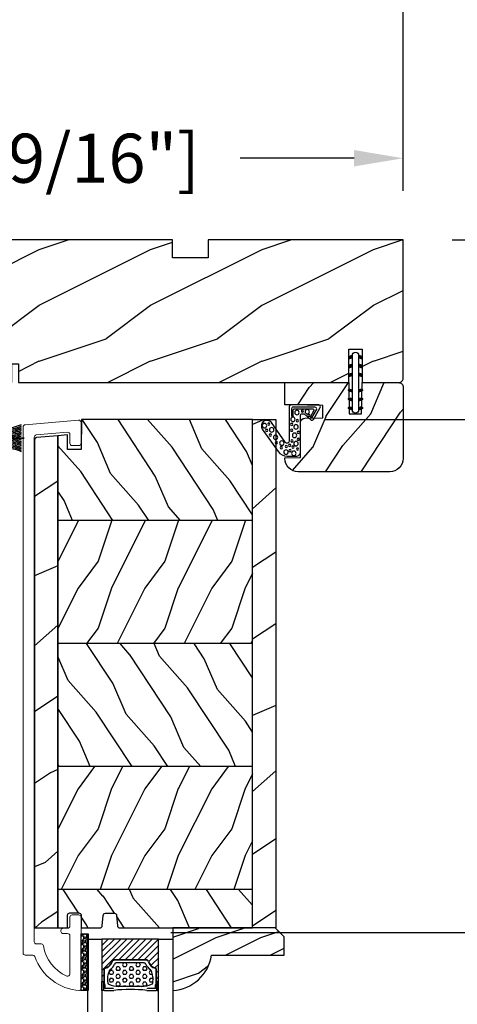
# Model space of a CAD drawing. Units: millimetres. Extents: x -2446 to 125962, y 0 to 5043.
# Drawn here: x 865 to 963, y 1177 to 1397 of the extents above; entities that cross this region are included whole.
import ezdxf

# ---------------------------------------------------------------- set-up
doc = ezdxf.new("R2010")
doc.units = ezdxf.units.MM
doc.header["$MEASUREMENT"] = 0
for name, color, linetype in [('Aluminium', 181, 'Continuous'), ('Bois', 4, 'Continuous'), ('Cotes', 7, 'Continuous'), ('Coupe-froid', 30, 'Continuous'), ('Foam', 5, 'Continuous'), ('PVC', 2, 'Continuous'), ('TH double-pareclose std', 5, 'Continuous'), ('Volet colonial', 181, 'Continuous')]:
    doc.layers.add(name, color=color, linetype=linetype)
doc.styles.add('Cotes', font='arial.ttf')
doc.linetypes.add('Amzigzag', pattern='A,0.0001,[136,genltshp.shx,S=0.04,R=0,X=0,Y=0],-11', length=11.0001)
doc.dimstyles.new('1-1', dxfattribs={"dimtxt": 11, "dimasz": 11, "dimexe": 11, "dimexo": 11, "dimgap": 11, "dimtad": 0, "dimtih": 1, "dimtoh": 1, "dimdec": 1, "dimzin": 0, "dimdsep": 46, "dimtxsty": 'Cotes', "dimcen": 0.09, "dimadec": 0, "dimazin": 0, "dimtfac": 1, "dimtdec": 1, "dimtofl": 0, "dimtmove": 0, "dimatfit": 3, "dimfxl": 0, "dimtolj": 1, "dimtzin": 0, "dimarcsym": 0})
pattern_1 = [(216.8699, (-523.9783, 12.7808), (44.999999, 30.000002), [7.5, -67.5]), (206.5651, (-514.978, 8.281), (-14.99999, -15.00002), [16.7705, -16.7705]), (198.4349, (-514.9783, 0.781), (-30.000007, -14.999976), [9.48684, -37.94733])]
pattern_2 = [(336.8699, (-545.9687, -4.523), (-48.480763, 23.971141), [7.5, -67.5]), (326.5651, (-546.5715, 5.521), (20.49039, -5.49036), [16.7705, -16.7705]), (318.4349, (-540.0764, 9.271), (27.990364, -18.48078), [9.48684, -37.94733])]
pattern_3 = [(246.87, (-4.6077, 31.981), (47.94228, 96.96153), [15, -135]), (236.565, (15.481, 33.187), (-10.9807, -40.9808), [33.541, -33.541]), (228.435, (22.981, 20.196), (-36.96156, -55.9807), [18.9737, -75.8947])]

# ---------------------------------------------------------------- blocks, each defined once
blk = doc.blocks.new('*D45')
at = {"layer": 'Cotes', "color": 0, "lineweight": -2, "transparency": 16777216}
for p, q in [((734.32, 1354.78), (734.32, 1421.5)), ((951.22, 1359.11), (951.22, 1421.5)), ((745.32, 1410.5), (772.3, 1410.5)), ((940.22, 1410.5), (892.3, 1410.5))]:
    blk.add_line(p, q, dxfattribs=at)
at = {"layer": 'Cotes', "color": 0, "transparency": 16777216}
for points in [[(745.32, 1412.34), (745.32, 1408.67), (734.32, 1410.5)], [(940.22, 1412.34), (940.22, 1408.67), (951.22, 1410.5)]]:
    blk.add_solid(points, dxfattribs=at)
at = {"layer": 'Defpoints', "color": 0, "transparency": 16777216}
for p in [(951.22, 1410.5), (951.22, 1348.11), (734.32, 1343.78)]:
    blk.add_point(p, dxfattribs=at)
at = {"layer": 'Cotes', "color": 0, "transparency": 16777216, "insert": (832.3, 1410.5), "char_height": 11, "attachment_point": 5, "style": 'Cotes'}
blk.add_mtext('\\A1;216.9 [8 9/16"]', dxfattribs=at)
blk = doc.blocks.new('*D47')
at = {"layer": 'Cotes', "color": 0, "lineweight": -2, "transparency": 16777216}
for p, q in [((933.67, 1307.81), (1108.48, 1307.81)), ((1097.48, 1296.81), (1097.48, 1268.43)), ((1097.48, 1203.8), (1097.48, 1232.18)), ((899.06, 1192.8), (1108.48, 1192.8))]:
    blk.add_line(p, q, dxfattribs=at)
at = {"layer": 'Cotes', "color": 0, "transparency": 16777216}
for points in [[(1095.65, 1296.81), (1099.31, 1296.81), (1097.48, 1307.81)], [(1095.65, 1203.8), (1099.31, 1203.8), (1097.48, 1192.8)]]:
    blk.add_solid(points, dxfattribs=at)
at = {"layer": 'Defpoints', "color": 0, "transparency": 16777216}
for p in [(922.67, 1307.81), (1097.48, 1307.81), (888.06, 1192.8)]:
    blk.add_point(p, dxfattribs=at)
at = {"layer": 'Cotes', "color": 0, "transparency": 16777216, "insert": (1097.48, 1250.31), "char_height": 11, "attachment_point": 5, "style": 'Cotes'}
blk.add_mtext('\\A1;115.0 [4 1/2"]', dxfattribs=at)
blk = doc.blocks.new('*D43')
at = {"layer": 'Cotes', "color": 0, "lineweight": -2, "transparency": 16777216}
for p, q in [((962.22, 1348.11), (1161.67, 1348.11)), ((1150.67, 1337.11), (1150.67, 1141.51)), ((1150.67, 657.04), (1150.67, 873.91)), ((962.22, 646.04), (1161.67, 646.04))]:
    blk.add_line(p, q, dxfattribs=at)
at = {"layer": 'Cotes', "color": 0, "transparency": 16777216}
for points in [[(1148.84, 1337.11), (1152.51, 1337.11), (1150.67, 1348.11)], [(1148.84, 657.04), (1152.51, 657.04), (1150.67, 646.04)]]:
    blk.add_solid(points, dxfattribs=at)
at = {"layer": 'Defpoints', "color": 0, "transparency": 16777216}
for p in [(951.22, 1348.11), (1150.67, 1348.11), (951.22, 646.04)]:
    blk.add_point(p, dxfattribs=at)
at = {"layer": 'Cotes', "color": 0, "transparency": 16777216, "insert": (1150.67, 1007.71), "char_height": 11, "attachment_point": 5, "rotation": 90, "style": 'Cotes'}
blk.add_mtext('\\A1;DIMENSION EXTÉRIEURE CADRE', dxfattribs=at)
blk = doc.blocks.new('*D111')
at = {"layer": 'Cotes', "color": 0, "lineweight": -2, "transparency": 16777216}
for p, q in [((759.27, 1360.14), (759.27, 1377.42)), ((951.22, 1359.11), (951.22, 1377.42)), ((770.27, 1366.42), (795.86, 1366.42)), ((940.22, 1366.42), (914.63, 1366.42))]:
    blk.add_line(p, q, dxfattribs=at)
at = {"layer": 'Cotes', "color": 0, "transparency": 16777216}
for points in [[(770.27, 1368.26), (770.27, 1364.59), (759.27, 1366.42)], [(940.22, 1368.26), (940.22, 1364.59), (951.22, 1366.42)]]:
    blk.add_solid(points, dxfattribs=at)
at = {"layer": 'Defpoints', "color": 0, "transparency": 16777216}
for p in [(951.22, 1366.42), (759.27, 1349.14), (951.22, 1348.11)]:
    blk.add_point(p, dxfattribs=at)
at = {"layer": 'Cotes', "color": 0, "transparency": 16777216, "insert": (855.25, 1366.42), "char_height": 11, "attachment_point": 5, "style": 'Cotes'}
blk.add_mtext('\\A1;192.0 [7 9/16"]', dxfattribs=at)
blk = doc.blocks.new('PP-032')
at = {"layer": 'Bois'}
h = blk.add_hatch(dxfattribs=at)
h.set_pattern_fill('WOOD1', color=1, scale=25, style=0, pattern_type=2)
h.set_pattern_definition([(216.87, (-34.5113, -75.919), (75, 50), [12.5, -112.5]), (206.565, (-19.511, -83.419), (-25, -25.00003), [27.9508, -27.9508]), (198.435, (-19.511, -95.919), (-50, -24.99996), [15.8114, -63.2456])])
h.paths.add_polyline_path([(192.4, 32), (87.84, 32), (87.84, 27.81), (86.34, 27.81), (86.34, 32), (12.2, 32), (12.2, 24.5), (9.2, 24.5), (9.2, 32), (1, 32, 0.414214), (0, 31), (0, 0), (43.75, 0), (43.75, 4), (51.75, 4), (51.75, 0), (140.65, 0), (140.65, 4), (148.65, 4), (148.65, 0), (192.4, 0)])
h.paths.add_polyline_path([(17.43, 18.59), (23.54, 18.59), (23.54, 23.74), (17.43, 23.74)], flags=24)
h.paths.add_polyline_path([(92.83, 22.2), (98.94, 22.2), (98.94, 27.35), (92.83, 27.35)], flags=24)
h.paths.add_polyline_path([(55.73, 21.2), (61.83, 21.2), (61.83, 26.35), (55.73, 26.35)], flags=24)
h.paths.add_polyline_path([(1.5, 25.66), (7.61, 25.66), (7.61, 30.81), (1.5, 30.81)], flags=24)
h.paths.add_polyline_path([(139.43, 7.62), (145.54, 7.62), (145.54, 12.77), (139.43, 12.77)], flags=24)
blk.add_lwpolyline([(43.75, 0), (43.75, 4), (51.75, 4), (51.75, 0), (140.65, 0), (140.65, 4), (148.65, 4), (148.65, 0), (192.4, 0), (192.4, 32), (87.84, 32), (87.84, 32), (87.84, 27.81), (86.34, 27.81), (86.34, 32), (12.2, 32), (12.2, 24.5), (9.2, 24.5), (9.2, 32), (1, 32, 0.414214), (0, 31), (0, 0)], format="xyb", close=True, dxfattribs=at)
blk = doc.blocks.new('D-072')
at = {"layer": 'PVC'}
for points in [[(-0.71, 5.89, 1), (-0.54, 5.43), (0, 5.62), (0, 6.15)], [(2.11, 5.89, -1), (1.94, 5.43), (1.4, 5.62), (1.4, 6.15)], [(-0.71, 3.89, 1), (-0.54, 3.43), (0, 3.62), (0, 4.15)], [(2.11, 3.89, -1), (1.94, 3.43), (1.4, 3.62), (1.4, 4.15)], [(-0.71, 1.89, 1), (-0.54, 1.43), (0, 1.62), (0, 2.15)], [(2.11, 1.89, -1), (1.94, 1.43), (1.4, 1.62), (1.4, 2.15)], [(-0.71, -1.89, -1), (-0.54, -1.43), (0, -1.62), (0, -2.15)], [(2.11, -1.89, 1), (1.94, -1.43), (1.4, -1.62), (1.4, -2.15)], [(-0.71, -3.89, -1), (-0.54, -3.43), (0, -3.62), (0, -4.15)], [(2.11, -3.89, 1), (1.94, -3.43), (1.4, -3.62), (1.4, -4.15)], [(-0.71, -5.89, -1), (-0.54, -5.43), (0, -5.62), (0, -6.15)], [(2.11, -5.89, 1), (1.94, -5.43), (1.4, -5.62), (1.4, -6.15)]]:
    blk.add_hatch(color=7, dxfattribs=at).paths.add_polyline_path(points)
blk.add_lwpolyline([(1.4, -6.15, -1), (0, -6.15), (0, 6.15, -1), (1.4, 6.15)], format="xyb", close=True, dxfattribs=at)
for points in [[(0, 6.15), (-0.71, 5.89, 1), (-0.54, 5.43), (0, 5.62)], [(1.4, 5.62), (1.94, 5.43, 1), (2.11, 5.89), (1.4, 6.15)], [(0, 4.15), (-0.71, 3.89, 1), (-0.54, 3.43), (0, 3.62)], [(1.4, 3.62), (1.94, 3.43, 1), (2.11, 3.89), (1.4, 4.15)], [(0, 2.15), (-0.71, 1.89, 1), (-0.54, 1.43), (0, 1.62)], [(1.4, 1.62), (1.94, 1.43, 1), (2.11, 1.89), (1.4, 2.15)], [(0, -2.15), (-0.71, -1.89, -1), (-0.54, -1.43), (0, -1.62)], [(1.4, -1.62), (1.94, -1.43, -1), (2.11, -1.89), (1.4, -2.15)], [(0, -4.15), (-0.71, -3.89, -1), (-0.54, -3.43), (0, -3.62)], [(1.4, -3.62), (1.94, -3.43, -1), (2.11, -3.89), (1.4, -4.15)], [(0, -6.15), (-0.71, -5.89, -1), (-0.54, -5.43), (0, -5.62)], [(1.4, -5.62), (1.94, -5.43, -1), (2.11, -5.89), (1.4, -6.15)]]:
    blk.add_lwpolyline(points, format="xyb", dxfattribs=at)
blk = doc.blocks.new('PP-010')
at = {"layer": 'Bois'}
h = blk.add_hatch(dxfattribs=at)
h.set_pattern_fill('WOOD1', color=1, scale=15, angle=30, style=0, pattern_type=2)
h.set_pattern_definition([(246.87, (-28.8578, 15.9904), (23.97114, 48.48076), [7.5, -67.5]), (236.565, (-18.8135, 16.593), (-5.4904, -20.4904), [16.7705, -16.7705]), (228.435, (-15.0635, 10.098), (-18.4808, -27.9904), [9.487, -37.9473])])
h.paths.add_polyline_path([(-23.55, 20, 0.414214), (-26.55, 17), (-26.55, 1, 0.414214), (-25.55, 0), (-17.35, 0), (-17.35, 7), (-14.35, 7), (-14.35, 0), (0, 0), (0, 5), (-8.5, 5), (-8.5, 8), (-3.5, 8), (-3.5, 16.9), (0, 16.9), (0, 17, 0.414214), (-3, 20)])
blk.add_lwpolyline([(-14.35, 0), (-14.47, 7), (-17.23, 7), (-17.35, 0), (-25.55, 0, -0.414214), (-26.55, 1), (-26.55, 17, -0.414214), (-23.55, 20), (-3, 20, -0.414214), (0, 17), (0, 16.85), (-3.54, 16.79), (-3.54, 8.95, -0.409111), (-4.52, 7.95), (-8.54, 7.88), (-8.54, 5.11), (-1.67, 4.97), (-1.67, 4.97), (0, 4.97), (0, 0), (-14.35, 0)], format="xyb", dxfattribs=at)
blk = doc.blocks.new('CF-015')
at = {"layer": 'Coupe-froid', "linetype": 'Continuous'}
for points in [[(-2.03, -2.5, 0.414214), (-2.43, -2.9), (-2.43, -3.3), (-1.02, -4.87, -0.414214), (-1.17, -5.42), (-3.83, -6.95, -0.57735), (-4.43, -6.61), (-4.43, -0.4, -0.414214), (-4.03, 0), (3.66, 0, 0.731246), (3.95, 0.91), (-0.45, 4.02, -1), (0.99, 6.06), (6.01, 2.51, -0.24333), (7.07, 0.47), (7.07, -1.5, -0.414214), (6.07, -2.5)], [(-3.53, -5.31, 0.57735), (-3.16, -5.52), (-1.71, -4.69), (-1.51, -5.03), (-3.33, -6.09, -0.57735), (-3.93, -5.74), (-3.93, -0.9, -0.414214), (-3.53, -0.5), (-1.93, -0.5), (-1.93, -0.9), (-3.28, -0.9, 0.414214), (-3.53, -1.15)]]:
    blk.add_lwpolyline(points, format="xyb", close=True, dxfattribs=at)
at = {"layer": 'Coupe-froid'}
for centre, radius in [((-0.12, 4.59), 0.25), ((0.23, 5.56), 0.5), ((1.16, 3.97), 0.5), ((1.3, 5.08), 0.25), ((2.33, 4.27), 0.25), ((2.85, 3.08), 0.5), ((4.07, 2.92), 0.25), ((4.14, 1.67), 0.5), ((4.66, -0.06), 0.25), ((4.91, 0.67), 0.25), ((5.17, 1.77), 0.25), ((5.82, -0.18), 0.25), ((6.16, 0.74), 0.5), ((-2.72, -1.71), 0.5), ((-1.2, -0.81), 0.5), ((-0.88, -1.79), 0.25), ((-0.06, -0.53), 0.25), ((0.5, -1.5), 0.5), ((1.25, -0.55), 0.25), ((1.74, -2.01), 0.25), ((2.39, -1.18), 0.5), ((3.31, -2), 0.25), ((3.65, -0.59), 0.25), ((4.27, -1.51), 0.5), ((5.03, -0.81), 0.25), ((5.49, -1.83), 0.25), ((6.44, -1.02), 0.5), ((-2.89, -4.03), 0.5), ((-3.06, -2.95), 0.25), ((-2.07, -4.39), 0.25)]:
    blk.add_circle(centre, radius, dxfattribs=at)
blk = doc.blocks.new('CF-039')
at = {"layer": 'Coupe-froid'}
for p, q in [((2.33, 1), (2.33, 5.3)), ((2.42, 1), (2.42, 5.3))]:
    blk.add_line(p, q, dxfattribs=at)
blk.add_lwpolyline([(0, 1), (0, 0), (4.75, 0), (4.75, 1)], close=True, dxfattribs=at)
for centre, radius, start, end in [((-7.85, 1.07), 8.03, 359.632, 25.8535), ((-7.85, 1.07), 8.33, 359.632, 24.8581), ((-7.85, 1.07), 8.63, 359.632, 23.9391), ((-7.85, 1.07), 8.93, 359.632, 23.0876), ((-7.85, 1.07), 9.23, 359.632, 22.2963), ((-7.85, 1.07), 9.53, 359.632, 21.5589), ((-7.85, 1.07), 9.83, 359.632, 20.8698), ((-7.85, 1.07), 10.13, 359.632, 20.2245), ((-7.85, 1.07), 10.43, 359.632, 19.6187), ((12.6, 1.07), 10.43, 160.3813, 180.368), ((12.6, 1.07), 10.13, 159.7755, 180.368), ((12.6, 1.07), 9.83, 159.1302, 180.368), ((12.6, 1.07), 9.53, 158.4411, 180.368), ((12.6, 1.07), 9.23, 157.7037, 180.368), ((12.6, 1.07), 8.93, 156.9124, 180.368), ((12.6, 1.07), 8.63, 156.0609, 180.368), ((12.6, 1.07), 8.33, 155.1419, 180.368), ((12.6, 1.07), 8.03, 154.1465, 180.368)]:
    blk.add_arc(centre, radius, start, end, dxfattribs=at)
blk = doc.blocks.new('PB-024')
at = {"layer": 'Bois'}
h = blk.add_hatch(dxfattribs=at)
h.set_pattern_fill('WOOD1', color=1, scale=30, angle=30, pattern_type=2)
h.set_pattern_definition(pattern_3)
h.paths.add_polyline_path([(0, 0), (0, -5.25), (114, -5.25), (114, 0)])
h = blk.add_hatch(dxfattribs=at)
h.set_pattern_fill('WOOD1', color=1, scale=15, angle=120, style=0, pattern_type=2)
h.set_pattern_definition([(336.87, (-15.9904, -2.3038), (-48.48076, 23.97114), [7.5, -67.5]), (326.565, (-16.593, 7.7404), (20.4904, -5.49036), [16.7705, -16.7705]), (318.435, (-10.098, 11.4904), (27.99036, -18.48078), [9.4868, -37.9473])])
h.paths.add_polyline_path([(8.6, -5.25), (0, -5.25), (0, -35.07, 0.414214), (0.5, -35.57), (2.8, -35.77, -0.414214), (3.3, -36.27), (3.3, -38.27, -0.414214), (2.8, -38.77), (0.5, -38.97, 0.414214), (0, -39.47), (0, -43.75), (2.87, -43.75, -0.414214), (3.37, -44.25), (3.37, -46.25, -0.414214), (2.87, -46.75), (0, -46.75), (0, -48.95), (8.6, -48.95)])
h = blk.add_hatch(dxfattribs=at)
h.set_pattern_fill('WOOD1', color=1, scale=15, style=0, pattern_type=2)
h.set_pattern_definition(pattern_1)
h.paths.add_polyline_path([(36.2, -5.25), (8.6, -5.25), (8.6, -48.95), (36.2, -48.95)])
h = blk.add_hatch(dxfattribs=at)
h.set_pattern_fill('WOOD1', color=1, scale=15, angle=120, style=0, pattern_type=2)
h.set_pattern_definition(pattern_2)
h.paths.add_polyline_path([(63.8, -5.25), (36.2, -5.25), (36.2, -48.95), (63.8, -48.95)])
h = blk.add_hatch(dxfattribs=at)
h.set_pattern_fill('WOOD1', color=1, scale=15, style=0, pattern_type=2)
h.set_pattern_definition(pattern_1)
h.paths.add_polyline_path([(91.4, -5.25), (63.8, -5.25), (63.8, -48.95), (91.4, -48.95)])
h = blk.add_hatch(dxfattribs=at)
h.set_pattern_fill('WOOD1', color=1, scale=15, angle=120, style=0, pattern_type=2)
h.set_pattern_definition(pattern_2)
h.paths.add_polyline_path([(114, -5.25), (91.4, -5.25), (91.4, -48.95), (110.38, -48.95), (110.57, -46.8), (107.27, -46.75), (107.27, -43.75), (114, -43.63)])
h = blk.add_hatch(dxfattribs=at)
h.set_pattern_fill('WOOD1', color=1, scale=30, angle=30, pattern_type=2)
h.set_pattern_definition(pattern_3)
h.paths.add_polyline_path([(0, -48.95), (0, -54.2), (109.46, -54.2, 0.388365), (109.96, -53.74), (110.38, -48.95)])
for p, q in [((8.6, -5.25), (8.6, -48.95)), ((36.2, -5.25), (36.2, -48.95)), ((63.8, -5.25), (63.8, -48.95)), ((91.4, -5.25), (91.4, -48.95))]:
    blk.add_line(p, q, dxfattribs=at)
blk.add_lwpolyline([(114, -5.25), (114, 0), (0, 0), (0, -5.25)], close=True, dxfattribs=at)
for points in [[(3.37, -44.25, 0.414214), (2.87, -43.75), (0, -43.75), (0, -39.47, -0.414214), (0.5, -38.97), (2.8, -38.77, 0.414214), (3.3, -38.27), (3.3, -36.27, 0.414214), (2.8, -35.77), (0.5, -35.57, -0.414214), (0, -35.07), (0, -5.25), (114, -5.25), (114, -43.63), (107.27, -43.75), (107.27, -46.75), (110.57, -46.8), (110.38, -48.95), (0, -48.95), (0, -46.75), (2.87, -46.75, 0.414214), (3.37, -46.25)], [(110.38, -48.95), (109.96, -53.74, -0.388365), (109.46, -54.2), (0, -54.2), (0, -48.95)]]:
    blk.add_lwpolyline(points, format="xyb", close=True, dxfattribs=at)
blk = doc.blocks.new('PB-011')
at = {"layer": 'Aluminium', "lineweight": 15}
blk.add_lwpolyline([(67.09, -13, 0.431265), (67.39, -12.68, 0.303188), (59.8, -2.63, -0.319055), (59.46, -2.15), (59.46, -0.5, 0.414214), (58.96, 0), (-58.96, 0, 0.388879), (-59.46, -0.46), (-60.51, -12.46, 0.440011), (-60.01, -13), (-55.31, -13, 0.414214), (-54.81, -12.5), (-54.81, -11, 0.414214), (-55.31, -10.5), (-57.28, -10.5, -0.440011), (-57.78, -9.96), (-57.17, -2.96, -0.388879), (-56.67, -2.5), (56.46, -2.5, -0.414214), (56.96, -3), (56.96, -4.1, 0.370863), (57.39, -4.59, -0.257712), (64.17, -9.8, -0.540622), (63.71, -10.5), (55.15, -10.5, -0.414214), (54.65, -10), (54.65, -9, 0.414214), (54.15, -8.5), (53.95, -8.5, 0.414214), (53.45, -9), (53.45, -10, -0.414214), (52.95, -10.5), (50.95, -10.5, 0.414214), (50.45, -11), (50.45, -12.5, 0.414214), (50.95, -13)], format="xyb", close=True, dxfattribs=at).dxf.unprotected_set("ltscale", 0)
blk = doc.blocks.new('V-006')
at = {"layer": 'Foam'}
h = blk.add_hatch(dxfattribs=at)
h.set_pattern_fill('GRAVEL', color=256, scale=0.075, style=0)
h.set_pattern_definition([(228.0128, (-26.72399, -53.63578), (-15.24001295, -17.14502107), [0.25629, -25.372875]), (184.9697, (-26.89544, -53.826285), (22.86003698, 1.90498656), [0.439804, -43.5405]), (132.5104, (-27.33359, -53.86438), (19.04998614, -20.95502047), [0.31011, -30.701025]), (267.2737, (-28.07654, -54.340635), (1.90499173, 38.09998774), [0.400504, -39.6498]), (292.8337, (-28.09559, -54.740685), (-9.52502704, 22.860013), [0.392726, -38.87985]), (357.2737, (-27.94319, -55.102635), (-38.09998774, 1.90499173), [0.400504, -39.6498]), (37.6942, (-27.54314, -55.121685), (-24.765015646, -19.04998302), [0.529645, -52.434825]), (72.2553, (-27.12404, -54.797835), (13.335026674, 41.910012155), [0.50004, -49.503975]), (121.4296, (-26.97164, -54.321585), (-15.24000393, 24.76497087), [0.40186, -39.784125]), (175.2364, (-27.18119, -53.97868), (20.95498354, -1.90498212), [0.458785, -22.480425]), (222.3974, (-27.63839, -53.940585), (-22.86000069, -20.95497274), [0.593309, -58.7376]), (138.8141, (-26.19059, -54.35968), (-13.3349915, 11.4299824), [0.202504, -20.04795]), (171.4692, (-26.34299, -54.22633), (24.7649622, -3.8100096), [0.38526, -38.14095]), (225, (-26.724, -54.1692), (-3e-16, -1.905), [0.269407, -2.42467]), (203.1986, (-26.85734, -53.94058), (9.5250321, 3.8100167), [0.14508, -14.36295]), (291.8014, (-26.9907, -53.99773), (-1.9050013, 5.7150037), [0.205175, -10.0536]), (30.9638, (-26.9145, -54.18823), (5.714994, 3.810003), [0.33324, -10.774725]), (161.5651, (-26.62874, -54.0168), (3.810002, -1.904997), [0.240965, -5.783175]), (16.3895, (-28.09559, -53.99773), (19.05001051, 5.71498811), [0.337566, -33.4191]), (70.3462, (-27.77174, -53.90248), (-7.61997877, -20.95497037), [0.2832, -28.03665]), (293.1986, (-26.62874, -53.63578), (-3.8100167, 9.5250321), [0.29016, -14.2179]), (343.6105, (-26.51444, -53.90248), (-19.05001051, 5.71498811), [0.337566, -33.4191]), (339.444, (-28.0956, -55.17883), (-9.5250118, 3.8099954), [0.325526, -15.950775]), (294.7751, (-27.79079, -55.29313), (-9.5249778, 20.95499027), [0.272754, -27.0027]), (66.8014, (-26.6097, -55.54078), (3.8100167, 9.5250321), [0.29016, -14.2179]), (17.354, (-26.49539, -55.27408), (-24.76500134, -7.6199885), [0.319337, -31.6143]), (69.444, (-27.54314, -55.54078), (-3.8099954, -9.5250118), [0.162764, -16.1136]), (101.3099, (-26.724, -55.5408), (-1.9049906, 7.6199756), [0.097136, -9.6165]), (165.9638, (-26.74304, -55.44553), (5.715004, -1.9049967), [0.392726, -7.461787]), (186.009, (-27.12404, -55.35028), (19.04997191, 1.90499555), [0.36395, -36.03105]), (303.6901, (-26.9145, -54.3597), (-1.9050007, 3.8099963), [0.274743, -6.593835]), (353.1572, (-26.76209, -54.588285), (32.38501339, -3.81001706), [0.479668, -47.487]), (60.9454, (-26.28584, -54.64543), (-7.6199823, -13.3349682), [0.19613, -19.41705]), (90, (-26.1906, -54.474), (-1.905, 1.905), [0.1143, -1.7907]), (120.2564, (-27.16214, -55.29313), (7.61998385, -13.33499327), [0.26465, -26.200425]), (48.0128, (-27.29549, -55.06453), (15.24001295, 17.14502107), [0.512582, -25.1166]), (0, (-26.9526, -54.6835), (1.905, 1.905), [0.4953, -1.4097]), (325.3048, (-26.45729, -54.68353), (-19.049967, 13.33500127), [0.301208, -29.819475]), (254.0546, (-26.20964, -54.85498), (-1.9050049, -7.6200182), [0.27737, -13.591275]), (207.646, (-26.28584, -55.121685), (-36.19498729, -19.05001198), [0.45161, -44.709375]), (175.4261, (-26.68589, -55.331235), (-24.7650057, 1.90499078), [0.477772, -47.29935]), (175.4261, (-26.68589, -55.331235), (-24.7650057, 1.90499078), [0.477772, -47.29935])])
h.paths.add_polyline_path([(6.3565, 0), (6.3565, 1.6), (-6.3565, 1.6), (-6.3565, 0)])
blk.add_line((-6.3565, 0), (-6.3565, 1.6), dxfattribs=at)
blk.add_lwpolyline([(-6.3565, 0), (-6.3565, 1.6), (6.3565, 1.6), (6.3565, 0)], close=True, dxfattribs=at)
blk = doc.blocks.new('V-042')
h = blk.add_hatch()
h.set_pattern_fill('ANSI31', scale=8, style=0)
h.set_pattern_definition([(45, (-287.4581, 1960.2951), (-0.7071068, 0.7071068), [])])
h.paths.add_polyline_path([(12.52, 4.65), (6.48, 4.65), (5.86, 4.65, -0.341404), (5.28, 5.1, 0.290945), (3.86, 6.42, -0.361442), (3.53, 6.81), (3.53, 9.5), (3.15, 9.5), (3.15, 0), (15.85, 0), (15.85, 9.5), (15.47, 9.5), (15.47, 6.81, -0.361442), (15.14, 6.42, 0.290945), (13.73, 5.1, -0.341139), (13.15, 4.65)])
h = blk.add_hatch()
h.set_pattern_fill('HEX', scale=4, style=0)
h.set_pattern_definition([(0, (-287.4581, 1960.29515), (0, 0.8660254), [0.5, -1]), (120, (-287.4581, 1960.29515), (-0.75, -0.4330127), [0.5, -1]), (60, (-286.9581, 1960.29515), (-0.75, 0.4330127), [0.5, -1])])
h.paths.add_polyline_path([(12.12, 10.62, -0.010382), (6.98, 10.62, 0.076556), (4.75, 10.13, 0.263685), (4.5, 9.82, 0.148643), (4.85, 7.05, 0.145267), (5.04, 6.84, -0.157262), (6.05, 5.6, 0.308069), (6.42, 5.35), (12.68, 5.35, 0.308069), (13.05, 5.6, -0.157262), (14.06, 6.84, 0.145267), (14.25, 7.05, 0.148643), (14.6, 9.82, 0.263685), (14.35, 10.13, 0.076556)])
at = {"color": 7, "linetype": 'Amzigzag', "ltscale": 1.5}
blk.add_line((-2.7, 34.8), (21.32, 34.8), dxfattribs=at)
at = {"color": 181, "linetype": 'Continuous', "lineweight": 25}
for p, q in [((3.58, 11.3), (3.58, 10.08)), ((5.83, 11.5), (3.78, 11.5)), ((4.08, 11.1), (5.68, 11.1)), ((5.68, 11.1), (5.68, 11.01)), ((15.32, 11.5), (13.27, 11.5)), ((13.42, 11.1), (15.02, 11.1)), ((13.42, 11.01), (13.42, 11.1)), ((15.52, 10.08), (15.52, 11.3)), ((3.62, 9.95), (3.63, 9.95)), ((3.63, 9.95), (3.63, 9.99)), ((3.63, 9.95), (3.63, 6.81)), ((3.72, 10.18), (3.74, 10.2)), ((3.72, 9.99), (3.72, 6.81)), ((3.8, 10.13), (3.77, 10.11)), ((3.78, 10.28), (3.78, 10.8)), ((3.87, 10.8), (3.87, 10.28)), ((5.68, 11.01), (4.08, 11.01)), ((15.02, 11.01), (13.42, 11.01)), ((15.23, 10.28), (15.23, 10.8)), ((15.33, 10.11), (15.3, 10.13)), ((15.32, 10.8), (15.32, 10.28)), ((15.36, 10.2), (15.38, 10.18)), ((15.38, 6.81), (15.38, 9.99)), ((15.47, 9.99), (15.47, 9.95)), ((15.47, 9.95), (15.48, 9.95)), ((15.47, 6.81), (15.47, 9.95)), ((5.95, 4.74), (6.58, 4.74)), ((5.95, 4.65), (6.58, 4.65)), ((6.42, 5.35), (12.68, 5.35)), ((6.58, 4.74), (12.52, 4.74)), ((6.58, 4.65), (12.52, 4.65)), ((12.52, 4.74), (13.15, 4.74)), ((12.52, 4.65), (13.15, 4.65))]:
    blk.add_line(p, q, dxfattribs=at)
at = {"color": 5}
blk.add_line((3.2, 0), (15.9, 0), dxfattribs=at)
for points in [[(3.2, 34.8), (3.2, 0), (0, 0), (0, 34.8)], [(19.1, 34.8), (19.1, 0), (15.9, 0), (15.9, 34.8)]]:
    blk.add_lwpolyline(points, dxfattribs=at)
for points in [[(3.2, 9.5), (3.58, 9.5), (3.58, 11.5), (3.2, 11.5)], [(15.9, 9.5), (15.52, 9.5), (15.52, 11.5), (15.9, 11.5)]]:
    blk.add_lwpolyline(points, close=True, dxfattribs=at)
at = {"color": 181, "linetype": 'Continuous', "lineweight": 25}
for centre, radius, start, end in [((3.78, 11.3), 0.2, 90, 180), ((4.08, 10.8), 0.3, 90, 180), ((9.55, 46), 34.7, 263.8451, 276.1549), ((15.02, 10.8), 0.3, 0, 90), ((15.32, 11.3), 0.2, 0, 90), ((3.79, 10.08), 0.21, 179.7068, 218.1702), ((3.87, 9.99), 0.238, 129.6188, 180), ((3.87, 9.99), 0.148, 129.6188, 180), ((3.67, 10.28), 0.11, 309.6188, 0), ((3.67, 10.28), 0.2, 309.6188, 0), ((4.08, 10.8), 0.21, 90, 180), ((9.23, 9.02), 4.8, 170.3788, 204.1977), ((4.89, 9.76), 0.4, 111.2916, 170.3788), ((7.47, 3.14), 7.5, 93.7803, 111.2916), ((9.55, 134.58), 123.98, 268.8103, 271.1897), ((11.63, 3.14), 7.5, 68.7084, 86.2197), ((9.87, 9.02), 4.8, 335.8023, 9.6212), ((14.21, 9.76), 0.4, 9.6212, 68.7084), ((15.02, 10.8), 0.21, 0, 90), ((15.43, 10.28), 0.2, 180, 230.3812), ((15.43, 10.28), 0.11, 180, 230.3812), ((15.23, 9.99), 0.148, 0, 50.3812), ((15.23, 9.99), 0.238, 0, 50.3812), ((15.31, 10.08), 0.21, 321.8298, 0.2932), ((4.03, 6.81), 0.4, 180, 259.4879), ((4.03, 6.81), 0.31, 180, 259.4879), ((5.31, 7.26), 0.5, 204.1977, 237.2592), ((3.63, 4.65), 2.6, 21.5102, 57.2592), ((15.47, 4.65), 2.6, 122.7408, 158.4898), ((13.79, 7.26), 0.5, 302.7408, 335.8023), ((15.07, 6.81), 0.31, 280.5121, 0), ((15.07, 6.81), 0.4, 280.5121, 0), ((3.63, 4.64), 1.81, 14.5996, 79.4879), ((3.63, 4.64), 1.9, 14.5996, 79.4879), ((5.95, 5.25), 0.6, 194.5996, 270), ((5.95, 5.25), 0.51, 194.5996, 270), ((6.42, 5.75), 0.4, 201.5102, 270), ((12.68, 5.75), 0.4, 270, 338.4898), ((13.15, 5.25), 0.51, 270, 345.4004), ((13.15, 5.25), 0.6, 270, 345.4004), ((15.47, 4.64), 1.9, 100.5121, 165.4004), ((15.47, 4.64), 1.81, 100.5121, 165.4004)]:
    blk.add_arc(centre, radius, start, end, dxfattribs=at)
blk = doc.blocks.new('D-086')
at = {"layer": 'Bois'}
h = blk.add_hatch(dxfattribs=at)
h.set_pattern_fill('WOOD1', color=1, scale=10, style=0, pattern_type=2)
h.set_pattern_definition([(216.8699, (-335.2539, -33.65), (29.999999, 20.000001), [5, -45]), (206.5651, (-329.254, -36.65), (-9.99999, -10.000013), [11.18034, -11.18034]), (198.4349, (-329.254, -41.65), (-20.000004, -9.999984), [6.32456, -25.29822])])
edge = h.paths.add_edge_path()
edge.add_line((-23, 0), (0, 0))
edge.add_line((0, 0), (0, 14.03))
edge.add_arc((0.54, 4.7), 9.34, 93.305, 171.3918)
edge.add_line((-8.7, 6.1), (-25, 6.1))
edge.add_line((-25, 6.1), (-25, 2))
edge.add_line((-25, 2), (-23, 0))
blk.add_lwpolyline([(-23, 0), (0, 0), (0, 14.03, 0.354545), (-8.7, 6.1), (-25, 6.1), (-25, 2)], format="xyb", close=True, dxfattribs=at)

msp = doc.modelspace()

# ---------------------------------------------------------------- block references
at = {"xscale": -1, "rotation": 90}
msp.add_blockref('CF-015', (925.67, 1306.68), dxfattribs=at)
at = {"layer": 'Bois', "rotation": 180}
for name, p in [('PP-032', (951.22, 1348.11)), ('PP-010', (924.67, 1316.11))]:
    msp.add_blockref(name, p, dxfattribs=at)
at = {"layer": 'Bois', "xscale": -1, "rotation": 270}
msp.add_blockref('PB-024', (922.67, 1193.81), dxfattribs=at)
at = {"layer": 'Coupe-froid', "xscale": -1, "rotation": 270}
msp.add_blockref('CF-039', (860.88, 1301.28), dxfattribs=at)
at = {"layer": 'PVC'}
msp.add_blockref('D-072', (939.82, 1316.09), dxfattribs=at)
at = {"layer": 'TH double-pareclose std'}
for name, p, rotation in [('V-006', (878.92, 1186.14), 270), ('D-086', (899.52, 1193.81), 180), ('V-042', (899.52, 1191.31), 180)]:
    msp.add_blockref(name, p, dxfattribs=dict(at, rotation=rotation))
at = {"layer": 'Volet colonial', "xscale": -1, "rotation": 90}
msp.add_blockref('PB-011', (865.92, 1247.19), dxfattribs=at)

# ---------------------------------------------------------------- dimensions: what is measured, and where the dimension line sits
at = {"layer": 'Cotes'}
dim = msp.add_linear_dim(base=(951.22, 1410.5), p1=(734.32, 1343.78), p2=(951.22, 1348.11), dimstyle='1-1', dxfattribs=at)
dim.commit()
dim.dimension.update_dxf_attribs({"geometry": '*D45', "text_midpoint": (832.3, 1410.5), "dimtype": 160})
dim = msp.add_linear_dim(base=(951.2228, 1366.4241), p1=(759.269, 1349.1387), p2=(951.2228, 1348.1144), dimstyle='1-1', dxfattribs=at)
dim.commit()
dim.dimension.update_dxf_attribs({"geometry": '*D111', "text_midpoint": (855.2459, 1366.4241)})
dim = msp.add_linear_dim(base=(1150.67, 1348.11), p1=(951.22, 646.04), p2=(951.22, 1348.11), angle=90, text='DIMENSION EXTÉRIEURE CADRE', dimstyle='1-1', dxfattribs=at)
dim.commit()
dim.dimension.update_dxf_attribs({"geometry": '*D43', "text_midpoint": (1150.67, 1007.71), "dimtype": 160, "text_rotation": 90})
dim = msp.add_linear_dim(base=(1097.48, 1307.81), p1=(888.06, 1192.8), p2=(922.67, 1307.81), angle=90, dimstyle='1-1', dxfattribs=at)
dim.commit()
dim.dimension.update_dxf_attribs({"geometry": '*D47', "text_midpoint": (1097.48, 1250.31), "dimtype": 160})

doc.saveas('drawing.dxf')
